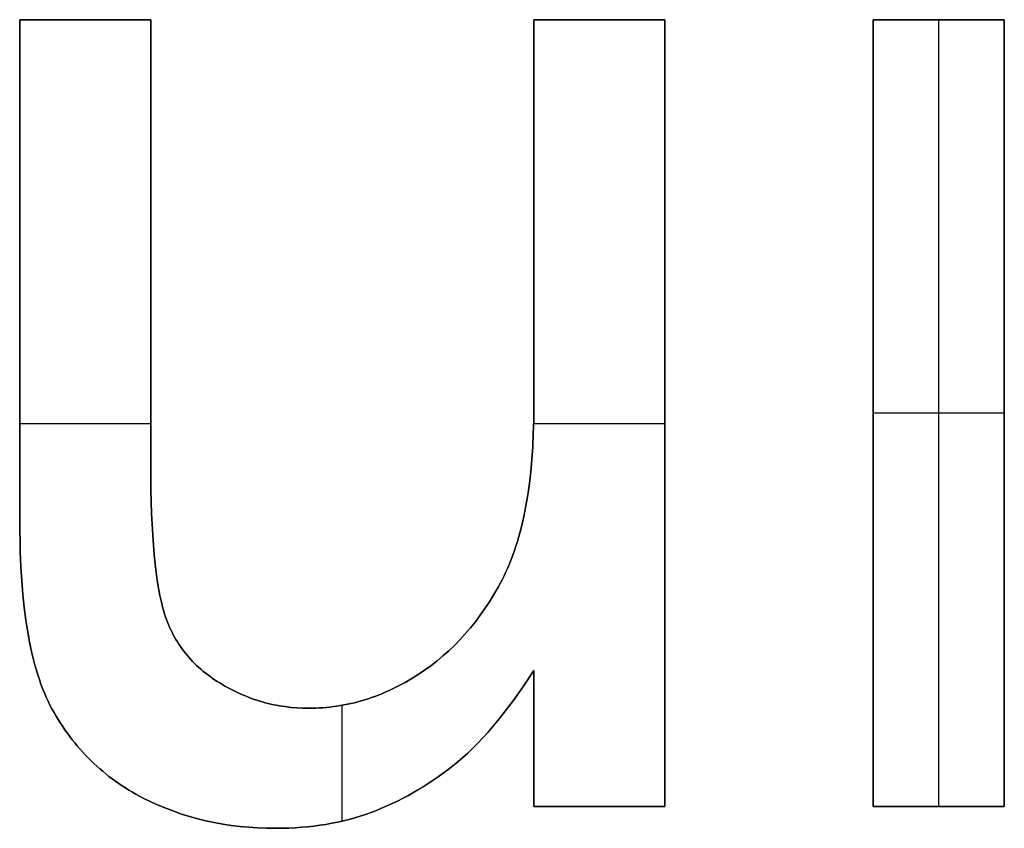
# Model space of a CAD drawing. Units: millimetres. Extents: x -7419 to -1531, y 1605 to 4047.
# Drawn here: x -3254 to -3232, y 2882 to 2900 of the extents above; entities that cross this region are included whole.
import ezdxf

# ---------------------------------------------------------------- set-up
doc = ezdxf.new("R2010")
doc.units = ezdxf.units.MM
doc.header["$MEASUREMENT"] = 0
doc.layers.add('writing on legs', color=1, linetype='Continuous', true_color=0xff0000)

msp = doc.modelspace()

# ---------------------------------------------------------------- linework, layer by layer
at = {"layer": 'writing on legs'}
for points in [[(-3254.497, 2900.353), (-3251.548, 2900.353)], [(-3242.925, 2885.697), (-3243.158, 2885.346), (-3243.39, 2885.018), (-3243.621, 2884.715), (-3243.735, 2884.572), (-3243.849, 2884.435), (-3243.963, 2884.304), (-3244.076, 2884.179), (-3244.188, 2884.059), (-3244.301, 2883.946), (-3244.413, 2883.839), (-3244.524, 2883.737), (-3244.635, 2883.642), (-3244.745, 2883.552), (-3244.856, 2883.467), (-3244.967, 2883.384), (-3245.079, 2883.304), (-3245.192, 2883.227), (-3245.305, 2883.152), (-3245.418, 2883.08), (-3245.533, 2883.01), (-3245.647, 2882.943), (-3245.763, 2882.879), (-3245.879, 2882.817), (-3245.996, 2882.758), (-3246.113, 2882.702), (-3246.231, 2882.648), (-3246.35, 2882.597), (-3246.469, 2882.548), (-3246.589, 2882.502), (-3246.71, 2882.459), (-3246.832, 2882.418), (-3246.957, 2882.381), (-3247.083, 2882.346), (-3247.211, 2882.314), (-3247.341, 2882.284), (-3247.472, 2882.258), (-3247.605, 2882.234), (-3247.74, 2882.213), (-3247.877, 2882.195), (-3248.015, 2882.18), (-3248.155, 2882.167), (-3248.297, 2882.157), (-3248.441, 2882.15), (-3248.586, 2882.146), (-3248.733, 2882.145), (-3248.939, 2882.147), (-3249.142, 2882.155), (-3249.342, 2882.169), (-3249.54, 2882.187), (-3249.735, 2882.211), (-3249.928, 2882.241), (-3250.118, 2882.275), (-3250.306, 2882.315), (-3250.491, 2882.36), (-3250.673, 2882.411), (-3250.853, 2882.467), (-3251.031, 2882.528), (-3251.206, 2882.595), (-3251.379, 2882.666), (-3251.549, 2882.744), (-3251.716, 2882.826), (-3251.798, 2882.869), (-3251.88, 2882.914), (-3251.96, 2882.96), (-3252.039, 2883.007), (-3252.117, 2883.055), (-3252.193, 2883.104), (-3252.269, 2883.155), (-3252.343, 2883.207), (-3252.416, 2883.261), (-3252.488, 2883.315), (-3252.559, 2883.371), (-3252.628, 2883.428), (-3252.696, 2883.487), (-3252.764, 2883.546), (-3252.83, 2883.607), (-3252.894, 2883.67), (-3252.958, 2883.733), (-3253.021, 2883.798), (-3253.082, 2883.864), (-3253.142, 2883.931), (-3253.201, 2884), (-3253.259, 2884.069), (-3253.315, 2884.14), (-3253.371, 2884.213), (-3253.425, 2884.286), (-3253.478, 2884.361), (-3253.53, 2884.437), (-3253.58, 2884.515), (-3253.63, 2884.593), (-3253.678, 2884.673), (-3253.725, 2884.754), (-3253.771, 2884.837), (-3253.816, 2884.921), (-3253.859, 2885.009), (-3253.901, 2885.1), (-3253.942, 2885.194), (-3253.981, 2885.291), (-3254.018, 2885.391), (-3254.054, 2885.494), (-3254.089, 2885.6), (-3254.122, 2885.709), (-3254.154, 2885.822), (-3254.185, 2885.937), (-3254.214, 2886.055), (-3254.268, 2886.302), (-3254.316, 2886.56), (-3254.358, 2886.831), (-3254.395, 2887.114), (-3254.427, 2887.409), (-3254.452, 2887.717), (-3254.472, 2888.037), (-3254.486, 2888.369), (-3254.497, 2889.071), (-3254.497, 2900.353)], [(-3242.925, 2885.697), (-3243.158, 2885.346), (-3243.39, 2885.018), (-3243.621, 2884.715), (-3243.735, 2884.572), (-3243.849, 2884.435), (-3243.963, 2884.304), (-3244.076, 2884.179), (-3244.188, 2884.059), (-3244.301, 2883.946), (-3244.413, 2883.839), (-3244.524, 2883.737), (-3244.635, 2883.642), (-3244.745, 2883.552), (-3244.856, 2883.467), (-3244.967, 2883.384), (-3245.079, 2883.304), (-3245.192, 2883.227), (-3245.305, 2883.152), (-3245.418, 2883.08), (-3245.533, 2883.01), (-3245.647, 2882.943), (-3245.763, 2882.879), (-3245.879, 2882.817), (-3245.996, 2882.758), (-3246.113, 2882.702), (-3246.231, 2882.648), (-3246.35, 2882.597), (-3246.469, 2882.548), (-3246.589, 2882.502), (-3246.71, 2882.459), (-3246.832, 2882.418), (-3246.957, 2882.381), (-3247.083, 2882.346), (-3247.211, 2882.314), (-3247.341, 2882.284), (-3247.472, 2882.258), (-3247.605, 2882.234), (-3247.74, 2882.213), (-3247.877, 2882.195), (-3248.015, 2882.18), (-3248.155, 2882.167), (-3248.297, 2882.157), (-3248.441, 2882.15), (-3248.586, 2882.146), (-3248.733, 2882.145), (-3248.939, 2882.147), (-3249.142, 2882.155), (-3249.342, 2882.169), (-3249.54, 2882.187), (-3249.735, 2882.211), (-3249.928, 2882.241), (-3250.118, 2882.275), (-3250.306, 2882.315), (-3250.491, 2882.36), (-3250.673, 2882.411), (-3250.853, 2882.467), (-3251.031, 2882.528), (-3251.206, 2882.595), (-3251.379, 2882.666), (-3251.549, 2882.744), (-3251.716, 2882.826), (-3251.798, 2882.869), (-3251.88, 2882.914), (-3251.96, 2882.96), (-3252.039, 2883.007), (-3252.117, 2883.055), (-3252.193, 2883.104), (-3252.269, 2883.155), (-3252.343, 2883.207), (-3252.416, 2883.261), (-3252.488, 2883.315), (-3252.559, 2883.371), (-3252.628, 2883.428), (-3252.696, 2883.487), (-3252.764, 2883.546), (-3252.83, 2883.607), (-3252.894, 2883.67), (-3252.958, 2883.733), (-3253.021, 2883.798), (-3253.082, 2883.864), (-3253.142, 2883.931), (-3253.201, 2884), (-3253.259, 2884.069), (-3253.315, 2884.14), (-3253.371, 2884.213), (-3253.425, 2884.286), (-3253.478, 2884.361), (-3253.53, 2884.437), (-3253.58, 2884.515), (-3253.63, 2884.593), (-3253.678, 2884.673), (-3253.725, 2884.754), (-3253.771, 2884.837), (-3253.816, 2884.921), (-3253.859, 2885.009), (-3253.901, 2885.1), (-3253.942, 2885.194), (-3253.981, 2885.291), (-3254.018, 2885.391), (-3254.054, 2885.494), (-3254.089, 2885.6), (-3254.122, 2885.709), (-3254.154, 2885.822), (-3254.185, 2885.937), (-3254.214, 2886.055), (-3254.268, 2886.302), (-3254.316, 2886.56), (-3254.358, 2886.831), (-3254.395, 2887.114), (-3254.427, 2887.409), (-3254.452, 2887.717), (-3254.472, 2888.037), (-3254.486, 2888.369), (-3254.497, 2889.071), (-3254.497, 2900.353)], [(-3254.497, 2900.353), (-3251.548, 2900.353)], [(-3254.497, 2900.353), (-3254.497, 2889.071), (-3254.486, 2888.369), (-3254.472, 2888.037), (-3254.452, 2887.717), (-3254.427, 2887.409), (-3254.395, 2887.114), (-3254.358, 2886.831), (-3254.316, 2886.56), (-3254.268, 2886.302), (-3254.214, 2886.055), (-3254.185, 2885.937), (-3254.154, 2885.822), (-3254.122, 2885.709), (-3254.089, 2885.6), (-3254.054, 2885.494), (-3254.018, 2885.391), (-3253.981, 2885.291), (-3253.942, 2885.194), (-3253.901, 2885.1), (-3253.859, 2885.009), (-3253.816, 2884.921), (-3253.771, 2884.837), (-3253.725, 2884.754), (-3253.678, 2884.673), (-3253.63, 2884.593), (-3253.58, 2884.515), (-3253.53, 2884.437), (-3253.478, 2884.361), (-3253.425, 2884.286), (-3253.371, 2884.213), (-3253.315, 2884.14), (-3253.259, 2884.069), (-3253.201, 2884), (-3253.142, 2883.931), (-3253.082, 2883.864), (-3253.021, 2883.798), (-3252.958, 2883.733), (-3252.894, 2883.67), (-3252.83, 2883.607), (-3252.764, 2883.546), (-3252.696, 2883.487), (-3252.628, 2883.428), (-3252.559, 2883.371), (-3252.488, 2883.315), (-3252.416, 2883.261), (-3252.343, 2883.207), (-3252.269, 2883.155), (-3252.193, 2883.104), (-3252.117, 2883.055), (-3252.039, 2883.007), (-3251.96, 2882.96), (-3251.88, 2882.914), (-3251.798, 2882.869), (-3251.716, 2882.826), (-3251.549, 2882.744), (-3251.379, 2882.666), (-3251.206, 2882.595), (-3251.031, 2882.528), (-3250.853, 2882.467), (-3250.673, 2882.411), (-3250.491, 2882.36), (-3250.306, 2882.315), (-3250.118, 2882.275), (-3249.928, 2882.241), (-3249.735, 2882.211), (-3249.54, 2882.187), (-3249.342, 2882.169), (-3249.142, 2882.155), (-3248.939, 2882.147), (-3248.733, 2882.145), (-3248.586, 2882.146), (-3248.441, 2882.15), (-3248.297, 2882.157), (-3248.155, 2882.167), (-3248.015, 2882.18), (-3247.877, 2882.195), (-3247.74, 2882.213), (-3247.605, 2882.234), (-3247.472, 2882.258), (-3247.341, 2882.284), (-3247.211, 2882.314), (-3247.083, 2882.346), (-3246.957, 2882.381), (-3246.832, 2882.418), (-3246.71, 2882.459), (-3246.589, 2882.502), (-3246.469, 2882.548), (-3246.35, 2882.597), (-3246.231, 2882.648), (-3246.113, 2882.702), (-3245.996, 2882.758), (-3245.879, 2882.817), (-3245.763, 2882.879), (-3245.647, 2882.943), (-3245.533, 2883.01), (-3245.418, 2883.08), (-3245.305, 2883.152), (-3245.192, 2883.227), (-3245.079, 2883.304), (-3244.967, 2883.384), (-3244.856, 2883.467), (-3244.745, 2883.552), (-3244.635, 2883.642), (-3244.524, 2883.737), (-3244.413, 2883.839), (-3244.301, 2883.946), (-3244.188, 2884.059), (-3244.076, 2884.179), (-3243.963, 2884.304), (-3243.849, 2884.435), (-3243.735, 2884.572), (-3243.621, 2884.715), (-3243.39, 2885.018), (-3243.158, 2885.346), (-3242.925, 2885.697)], [(-3251.548, 2900.353), (-3254.497, 2900.353)], [(-3251.548, 2900.353), (-3251.548, 2890.344), (-3251.543, 2889.768), (-3251.529, 2889.237), (-3251.504, 2888.749), (-3251.47, 2888.305), (-3251.449, 2888.1), (-3251.426, 2887.906), (-3251.401, 2887.722), (-3251.372, 2887.55), (-3251.342, 2887.389), (-3251.309, 2887.238), (-3251.291, 2887.167), (-3251.273, 2887.099), (-3251.255, 2887.033), (-3251.236, 2886.97), (-3251.215, 2886.909), (-3251.194, 2886.849), (-3251.172, 2886.79), (-3251.148, 2886.731), (-3251.123, 2886.673), (-3251.097, 2886.616), (-3251.069, 2886.56), (-3251.041, 2886.505), (-3251.011, 2886.45), (-3250.98, 2886.396), (-3250.948, 2886.343), (-3250.915, 2886.291), (-3250.88, 2886.24), (-3250.844, 2886.189), (-3250.807, 2886.14), (-3250.769, 2886.091), (-3250.73, 2886.043), (-3250.689, 2885.995), (-3250.648, 2885.949), (-3250.605, 2885.903), (-3250.56, 2885.858), (-3250.515, 2885.814), (-3250.469, 2885.771), (-3250.421, 2885.728), (-3250.372, 2885.687), (-3250.322, 2885.646), (-3250.27, 2885.606), (-3250.218, 2885.567), (-3250.164, 2885.528), (-3250.109, 2885.491), (-3250.053, 2885.454), (-3249.996, 2885.418), (-3249.879, 2885.349), (-3249.762, 2885.284), (-3249.643, 2885.224), (-3249.523, 2885.169), (-3249.402, 2885.117), (-3249.28, 2885.071), (-3249.218, 2885.049), (-3249.157, 2885.028), (-3249.095, 2885.009), (-3249.032, 2884.99), (-3248.97, 2884.973), (-3248.907, 2884.957), (-3248.843, 2884.942), (-3248.78, 2884.928), (-3248.716, 2884.915), (-3248.652, 2884.904), (-3248.588, 2884.893), (-3248.523, 2884.884), (-3248.393, 2884.868), (-3248.262, 2884.857), (-3248.13, 2884.85), (-3247.996, 2884.848), (-3247.915, 2884.849), (-3247.835, 2884.851), (-3247.754, 2884.855), (-3247.674, 2884.86), (-3247.594, 2884.867), (-3247.514, 2884.875), (-3247.435, 2884.884), (-3247.356, 2884.896), (-3247.277, 2884.908), (-3247.198, 2884.922), (-3247.12, 2884.938), (-3247.042, 2884.955), (-3246.964, 2884.973), (-3246.886, 2884.993), (-3246.808, 2885.015), (-3246.731, 2885.038), (-3246.654, 2885.062), (-3246.577, 2885.088), (-3246.501, 2885.116), (-3246.424, 2885.145), (-3246.348, 2885.175), (-3246.272, 2885.207), (-3246.197, 2885.24), (-3246.122, 2885.275), (-3245.972, 2885.35), (-3245.823, 2885.43), (-3245.674, 2885.516), (-3245.527, 2885.608), (-3245.383, 2885.705), (-3245.241, 2885.807), (-3245.104, 2885.914), (-3244.97, 2886.026), (-3244.839, 2886.142), (-3244.712, 2886.264), (-3244.589, 2886.39), (-3244.469, 2886.521), (-3244.353, 2886.657), (-3244.24, 2886.797), (-3244.131, 2886.943), (-3244.026, 2887.093), (-3243.924, 2887.248), (-3243.825, 2887.407), (-3243.731, 2887.572), (-3243.64, 2887.741), (-3243.596, 2887.828), (-3243.553, 2887.917), (-3243.512, 2888.009), (-3243.472, 2888.103), (-3243.434, 2888.199), (-3243.397, 2888.297), (-3243.361, 2888.397), (-3243.327, 2888.5), (-3243.294, 2888.605), (-3243.263, 2888.712), (-3243.204, 2888.934), (-3243.151, 2889.164), (-3243.103, 2889.403), (-3243.061, 2889.651), (-3243.025, 2889.908), (-3242.994, 2890.174), (-3242.969, 2890.449), (-3242.95, 2890.734), (-3242.936, 2891.027), (-3242.927, 2891.329), (-3242.925, 2891.64), (-3242.925, 2900.353)], [(-3251.548, 2900.353), (-3251.548, 2890.344), (-3251.543, 2889.768), (-3251.529, 2889.237), (-3251.504, 2888.749), (-3251.47, 2888.305), (-3251.449, 2888.1), (-3251.426, 2887.906), (-3251.401, 2887.722), (-3251.372, 2887.55), (-3251.342, 2887.389), (-3251.309, 2887.238), (-3251.291, 2887.167), (-3251.273, 2887.099), (-3251.255, 2887.033), (-3251.236, 2886.97), (-3251.215, 2886.909), (-3251.194, 2886.849), (-3251.172, 2886.79), (-3251.148, 2886.731), (-3251.123, 2886.673), (-3251.097, 2886.616), (-3251.069, 2886.56), (-3251.041, 2886.505), (-3251.011, 2886.45), (-3250.98, 2886.396), (-3250.948, 2886.343), (-3250.915, 2886.291), (-3250.88, 2886.24), (-3250.844, 2886.189), (-3250.807, 2886.14), (-3250.769, 2886.091), (-3250.73, 2886.043), (-3250.689, 2885.995), (-3250.648, 2885.949), (-3250.605, 2885.903), (-3250.56, 2885.858), (-3250.515, 2885.814), (-3250.469, 2885.771), (-3250.421, 2885.728), (-3250.372, 2885.687), (-3250.322, 2885.646), (-3250.27, 2885.606), (-3250.218, 2885.567), (-3250.164, 2885.528), (-3250.109, 2885.491), (-3250.053, 2885.454), (-3249.996, 2885.418), (-3249.879, 2885.349), (-3249.762, 2885.284), (-3249.643, 2885.224), (-3249.523, 2885.169), (-3249.402, 2885.117), (-3249.28, 2885.071), (-3249.218, 2885.049), (-3249.157, 2885.028), (-3249.095, 2885.009), (-3249.032, 2884.99), (-3248.97, 2884.973), (-3248.907, 2884.957), (-3248.843, 2884.942), (-3248.78, 2884.928), (-3248.716, 2884.915), (-3248.652, 2884.904), (-3248.588, 2884.893), (-3248.523, 2884.884), (-3248.393, 2884.868), (-3248.262, 2884.857), (-3248.13, 2884.85), (-3247.996, 2884.848), (-3247.915, 2884.849), (-3247.835, 2884.851), (-3247.754, 2884.855), (-3247.674, 2884.86), (-3247.594, 2884.867), (-3247.514, 2884.875), (-3247.435, 2884.884), (-3247.356, 2884.896), (-3247.277, 2884.908), (-3247.198, 2884.922), (-3247.12, 2884.938), (-3247.042, 2884.955), (-3246.964, 2884.973), (-3246.886, 2884.993), (-3246.808, 2885.015), (-3246.731, 2885.038), (-3246.654, 2885.062), (-3246.577, 2885.088), (-3246.501, 2885.116), (-3246.424, 2885.145), (-3246.348, 2885.175), (-3246.272, 2885.207), (-3246.197, 2885.24), (-3246.122, 2885.275), (-3245.972, 2885.35), (-3245.823, 2885.43), (-3245.674, 2885.516), (-3245.527, 2885.608), (-3245.383, 2885.705), (-3245.241, 2885.807), (-3245.104, 2885.914), (-3244.97, 2886.026), (-3244.839, 2886.142), (-3244.712, 2886.264), (-3244.589, 2886.39), (-3244.469, 2886.521), (-3244.353, 2886.657), (-3244.24, 2886.797), (-3244.131, 2886.943), (-3244.026, 2887.093), (-3243.924, 2887.248), (-3243.825, 2887.407), (-3243.731, 2887.572), (-3243.64, 2887.741), (-3243.596, 2887.828), (-3243.553, 2887.917), (-3243.512, 2888.009), (-3243.472, 2888.103), (-3243.434, 2888.199), (-3243.397, 2888.297), (-3243.361, 2888.397), (-3243.327, 2888.5), (-3243.294, 2888.605), (-3243.263, 2888.712), (-3243.204, 2888.934), (-3243.151, 2889.164), (-3243.103, 2889.403), (-3243.061, 2889.651), (-3243.025, 2889.908), (-3242.994, 2890.174), (-3242.969, 2890.449), (-3242.95, 2890.734), (-3242.936, 2891.027), (-3242.927, 2891.329), (-3242.925, 2891.64), (-3242.925, 2900.353)], [(-3242.925, 2900.353), (-3242.925, 2891.64), (-3242.927, 2891.329), (-3242.936, 2891.027), (-3242.95, 2890.734), (-3242.969, 2890.449), (-3242.994, 2890.174), (-3243.025, 2889.908), (-3243.061, 2889.651), (-3243.103, 2889.403), (-3243.151, 2889.164), (-3243.204, 2888.934), (-3243.263, 2888.712), (-3243.294, 2888.605), (-3243.327, 2888.5), (-3243.361, 2888.397), (-3243.397, 2888.297), (-3243.434, 2888.199), (-3243.472, 2888.103), (-3243.512, 2888.009), (-3243.553, 2887.917), (-3243.596, 2887.828), (-3243.64, 2887.741), (-3243.731, 2887.572), (-3243.825, 2887.407), (-3243.924, 2887.248), (-3244.026, 2887.093), (-3244.131, 2886.943), (-3244.24, 2886.797), (-3244.353, 2886.657), (-3244.469, 2886.521), (-3244.589, 2886.39), (-3244.712, 2886.264), (-3244.839, 2886.142), (-3244.97, 2886.026), (-3245.104, 2885.914), (-3245.241, 2885.807), (-3245.383, 2885.705), (-3245.527, 2885.608), (-3245.674, 2885.516), (-3245.823, 2885.43), (-3245.972, 2885.35), (-3246.122, 2885.275), (-3246.197, 2885.24), (-3246.272, 2885.207), (-3246.348, 2885.175), (-3246.424, 2885.145), (-3246.501, 2885.116), (-3246.577, 2885.088), (-3246.654, 2885.062), (-3246.731, 2885.038), (-3246.808, 2885.015), (-3246.886, 2884.993), (-3246.964, 2884.973), (-3247.042, 2884.955), (-3247.12, 2884.938), (-3247.198, 2884.922), (-3247.277, 2884.908), (-3247.356, 2884.896), (-3247.435, 2884.884), (-3247.514, 2884.875), (-3247.594, 2884.867), (-3247.674, 2884.86), (-3247.754, 2884.855), (-3247.835, 2884.851), (-3247.915, 2884.849), (-3247.996, 2884.848), (-3248.13, 2884.85), (-3248.262, 2884.857), (-3248.393, 2884.868), (-3248.523, 2884.884), (-3248.588, 2884.893), (-3248.652, 2884.904), (-3248.716, 2884.915), (-3248.78, 2884.928), (-3248.843, 2884.942), (-3248.907, 2884.957), (-3248.97, 2884.973), (-3249.032, 2884.99), (-3249.095, 2885.009), (-3249.157, 2885.028), (-3249.218, 2885.049), (-3249.28, 2885.071), (-3249.402, 2885.117), (-3249.523, 2885.169), (-3249.643, 2885.224), (-3249.762, 2885.284), (-3249.879, 2885.349), (-3249.996, 2885.418), (-3250.053, 2885.454), (-3250.109, 2885.491), (-3250.164, 2885.528), (-3250.218, 2885.567), (-3250.27, 2885.606), (-3250.322, 2885.646), (-3250.372, 2885.687), (-3250.421, 2885.728), (-3250.469, 2885.771), (-3250.515, 2885.814), (-3250.56, 2885.858), (-3250.605, 2885.903), (-3250.648, 2885.949), (-3250.689, 2885.995), (-3250.73, 2886.043), (-3250.769, 2886.091), (-3250.807, 2886.14), (-3250.844, 2886.189), (-3250.88, 2886.24), (-3250.915, 2886.291), (-3250.948, 2886.343), (-3250.98, 2886.396), (-3251.011, 2886.45), (-3251.041, 2886.505), (-3251.069, 2886.56), (-3251.097, 2886.616), (-3251.123, 2886.673), (-3251.148, 2886.731), (-3251.172, 2886.79), (-3251.194, 2886.849), (-3251.215, 2886.909), (-3251.236, 2886.97), (-3251.255, 2887.033), (-3251.273, 2887.099), (-3251.291, 2887.167), (-3251.309, 2887.238), (-3251.342, 2887.389), (-3251.372, 2887.55), (-3251.401, 2887.722), (-3251.426, 2887.906), (-3251.449, 2888.1), (-3251.47, 2888.305), (-3251.504, 2888.749), (-3251.529, 2889.237), (-3251.543, 2889.768), (-3251.548, 2890.344), (-3251.548, 2900.353)], [(-3242.925, 2900.353), (-3239.976, 2900.353)], [(-3242.925, 2900.353), (-3239.976, 2900.353)], [(-3239.976, 2900.353), (-3242.925, 2900.353)], [(-3239.976, 2900.353), (-3239.976, 2882.636)], [(-3239.976, 2900.353), (-3239.976, 2882.636)], [(-3239.976, 2882.636), (-3239.976, 2900.353)], [(-3235.284, 2900.353), (-3232.335, 2900.353)], [(-3235.284, 2882.636), (-3235.284, 2900.353)], [(-3235.284, 2882.636), (-3235.284, 2900.353)], [(-3235.284, 2900.353), (-3232.335, 2900.353)], [(-3235.284, 2900.353), (-3235.284, 2882.636)], [(-3232.335, 2900.353), (-3235.284, 2900.353)], [(-3233.809, 2882.636), (-3233.809, 2900.353)], [(-3233.809, 2882.636), (-3233.809, 2900.353)], [(-3232.335, 2900.353), (-3232.335, 2882.636)], [(-3232.335, 2900.353), (-3232.335, 2882.636)], [(-3232.335, 2882.636), (-3232.335, 2900.353)], [(-3232.335, 2891.495), (-3235.284, 2891.495)], [(-3232.335, 2891.495), (-3235.284, 2891.495)], [(-3251.548, 2891.249), (-3254.497, 2891.249)], [(-3251.548, 2891.249), (-3254.497, 2891.249)], [(-3239.976, 2891.249), (-3242.929, 2891.249)], [(-3239.976, 2891.249), (-3242.929, 2891.249)], [(-3242.925, 2882.636), (-3242.925, 2885.697)], [(-3242.925, 2882.636), (-3242.925, 2885.697)], [(-3242.925, 2885.697), (-3242.925, 2882.636)], [(-3247.236, 2882.308), (-3247.236, 2884.915)], [(-3247.236, 2882.308), (-3247.236, 2884.915)], [(-3239.976, 2882.636), (-3242.925, 2882.636)], [(-3239.976, 2882.636), (-3242.925, 2882.636)], [(-3242.925, 2882.636), (-3239.976, 2882.636)], [(-3232.335, 2882.636), (-3235.284, 2882.636)], [(-3232.335, 2882.636), (-3235.284, 2882.636)], [(-3235.284, 2882.636), (-3232.335, 2882.636)]]:
    msp.add_lwpolyline(points, dxfattribs=at)
at = {"layer": 'writing on legs', "extrusion": (1, 0, 0)}
for points in [[(2900.353, 1), (2900.353, 0)], [(2900.353, 0), (2900.353, 1)], [(2900.353, 1), (2900.353, 0)], [(2900.353, 0), (2900.353, 1)], [(2900.353, 0), (2900.353, 1)], [(2900.353, 1), (2900.353, 0)], [(2900.353, 1), (2900.353, 0)], [(2900.353, 0), (2900.353, 1)], [(2900.353, 1), (2900.353, 0)], [(2891.64, 0), (2891.64, 1)], [(2891.495, 0), (2891.495, 1)], [(2891.495, 0), (2891.495, 1)], [(2891.495, 0), (2891.495, 1)], [(2890.344, 0), (2890.344, 1)], [(2889.071, 0), (2889.071, 1)], [(2887.741, 0), (2887.741, 1)], [(2886.97, 0), (2886.97, 1)], [(2885.608, 0), (2885.608, 1)], [(2885.697, 1), (2885.697, 0)], [(2885.418, 0), (2885.418, 1)], [(2884.837, 0), (2884.837, 1)], [(2884.848, 0), (2884.848, 1)], [(2884.167, 0), (2884.167, 1)], [(2883.552, 0), (2883.552, 1)], [(2882.826, 0), (2882.826, 1)], [(2882.502, 0), (2882.502, 1)], [(2882.636, 1), (2882.636, 0)], [(2882.636, 0), (2882.636, 1)], [(2882.636, 1), (2882.636, 0)], [(2882.636, 1), (2882.636, 0)], [(2882.636, 0), (2882.636, 1)], [(2882.636, 0), (2882.636, 1)], [(2882.145, 0), (2882.145, 1)]]:
    msp.add_lwpolyline(points, dxfattribs=at)

doc.saveas('drawing.dxf')
